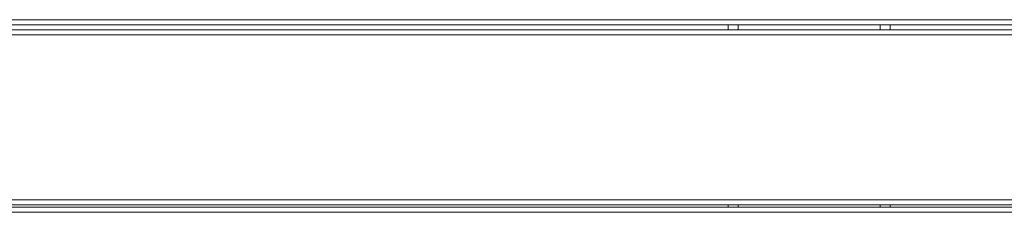
# Model space of a CAD drawing. Units: millimetres. Extents: x 0 to 5250, y 0 to 7425.
# Drawn here: x 1395 to 1790, y 4457 to 4534 of the extents above; entities that cross this region are included whole.
import ezdxf

# ---------------------------------------------------------------- set-up
doc = ezdxf.new("R2010")
doc.units = ezdxf.units.MM
doc.header["$LTSCALE"] = 25
doc.layers.add('Visible (MIR)', color=7, linetype='Continuous', lineweight=18)
doc.layers.add('Visible Narrow (MIR)', color=7, linetype='Continuous', lineweight=15)

msp = doc.modelspace()

# ---------------------------------------------------------------- linework, layer by layer
at = {"layer": 'Visible (MIR)'}
for p, q in [((2647.902, 4531.814), (774.902, 4531.814)), ((774.902, 4529.741), (2647.902, 4529.741)), ((1678.902, 4529.741), (1678.902, 4531.814)), ((1743.902, 4531.814), (1743.902, 4529.741)), ((2647.902, 4459.741), (774.902, 4459.741)), ((774.902, 4458.741), (2647.902, 4458.741)), ((1678.902, 4458.741), (1678.902, 4459.741)), ((1743.902, 4459.741), (1743.902, 4458.741))]:
    msp.add_line(p, q, dxfattribs=at)
at = {"layer": 'Visible Narrow (MIR)'}
for p, q in [((774.902, 4533.814), (2647.902, 4533.814)), ((1682.902, 4531.814), (1682.902, 4529.741)), ((1739.902, 4529.741), (1739.902, 4531.814)), ((2647.902, 4527.741), (774.902, 4527.741)), ((774.902, 4461.741), (2647.902, 4461.741)), ((1682.902, 4459.741), (1682.902, 4458.741)), ((1739.902, 4458.741), (1739.902, 4459.741)), ((2647.902, 4456.741), (774.902, 4456.741))]:
    msp.add_line(p, q, dxfattribs=at)

doc.saveas('drawing.dxf')
